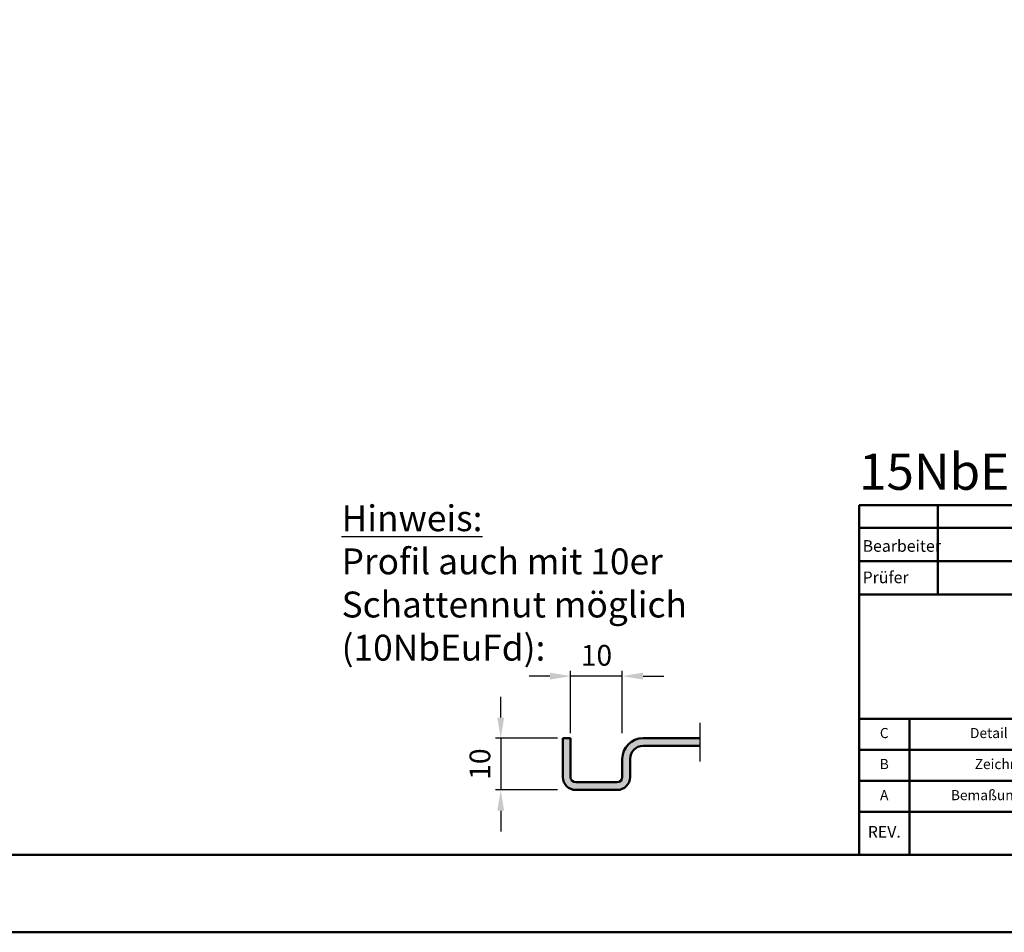
# Model space of a CAD drawing. Units: millimetres. Extents: x 0 to 3780, y -31 to 446.
# Drawn here: x 2073 to 2263, y 0 to 176 of the extents above; entities that cross this region are included whole.
import ezdxf
from ezdxf.enums import TextEntityAlignment as Align

# ---------------------------------------------------------------- set-up
doc = ezdxf.new("R2010")
doc.units = ezdxf.units.MM
doc.linetypes.add('AM_DIN_G_W050', pattern=[13.75, 9.75, -1.5, 1, -1.5])
doc.layers.add('6', color=2, linetype='Continuous')
for name, color, linetype, lineweight in [('AM_0', 7, 'Continuous', 50), ('AM_5', 3, 'Continuous', 25), ('AM_6', 2, 'Continuous', 35), ('AM_7', 4, 'AM_DIN_G_W050', 25), ('AM_8', 1, 'Continuous', 25), ('AM_BOR', 7, 'Continuous', 50)]:
    doc.layers.add(name, color=color, linetype=linetype, lineweight=lineweight)
doc.layers.add('AM_12', color=7, linetype='Continuous', lineweight=50, plot=False)
doc.styles.add('ISO Proportional', font='isocp.shx')
doc.styles.get("Standard").update_dxf_attribs({"font": 'isocp.shx'})
doc.dimstyles.new('AM_DIN$0', dxfattribs={"dimtxt": 4, "dimasz": 4, "dimexe": 1, "dimexo": 1, "dimgap": 1.5, "dimtad": 1, "dimdsep": 46, "dimtxsty": 'Standard', "dimcen": 0, "dimclrd": 256, "dimclre": 256, "dimclrt": 2, "dimazin": 2, "dimtp": 0.1, "dimtm": 0.1, "dimtfac": 0.71, "dimtmove": 0, "dimatfit": 3, "dimfxl": 0, "dimlwd": -1, "dimlwe": -1, "dimarcsym": 0})

# ---------------------------------------------------------------- blocks, each defined once
blk = doc.blocks.new('DIN_A3_BOS')
at = {"layer": 'AM_12'}
blk.add_lwpolyline([(0, 0), (420, 0), (420, 297), (0, 297)], close=True, dxfattribs=at)
at = {"layer": 'AM_BOR'}
blk.add_lwpolyline([(20, 10), (410, 10), (410, 287), (20, 287)], close=True, dxfattribs=at)
blk = doc.blocks.new('TITLE_BOS')
at = {"layer": 'AM_BOR'}
for p, q in [((0, 45), (-180, 45)), ((-180, 45), (-180, 0)), ((-169.84, 45), (-169.84, 33.5)), ((-180, 42.1), (-110, 42.1)), ((-180, 37.8), (-110, 37.8)), ((-180, 33.5), (-110, 33.5)), ((-180, 0), (-180, 3.73))]:
    blk.add_line(p, q, dxfattribs=at)
blk.add_lwpolyline([(-180, 0), (0, 0), (0, 44.76)], dxfattribs=at)
at = {"layer": 'AM_BOR', "char_height": 1.5, "width": 39.7377, "attachment_point": 1}
for s, insert in [('{\\C1;Bearbeiter}', (-179.54, 40.51)), ('{\\C1;Prüfer}', (-179.54, 36.47))]:
    blk.add_mtext(s, dxfattribs=dict(at, insert=insert))
at = {"layer": 'AM_BOR'}
for tag, p, height in [('GEN-TITLE-DES1', (-108.62, 40.59), 3.65), ('GEN-TITLE-NAME', (-161.08, 38.82), 2), ('GEN-TITLE-DES2', (-108.5, 35), 3.65), ('NAME-PRUEFER', (-161.07, 34.6), 2), ('GEN-TITLE-DES2-ENG', (-108.62, 30.37), 3), ('GEN-TITLE-DWG', (-71.93, 25.57), 2.5), ('DOC_REVISION', (-30.94, 26.09), 2), ('BAANNR.', (-71.89, 21.39), 2.5), ('PART_REVISION', (-30.94, 22), 2), ('GEN-TITLE-SCA', (-21.98, 21.55), 2.5), ('CDN_STATUS', (-71.99, 17.74), 2.5)]:
    blk.add_attdef(tag, p, '', height=height, dxfattribs=at)
for tag, p in [('GEN-TITLE-DAT', (-119.6, 38.83)), ('DATUM-PRUEFER', (-119.6, 34.53))]:
    blk.add_attdef(tag, text='', height=2, dxfattribs=at).set_placement(p, align=Align.CENTER)
blk = doc.blocks.new('*T251')
at = {"color": 0, "linetype": 'ByBlock', "lineweight": -2}
for p, q in [((0, 17.5), (70, 17.5)), ((0, 0), (0, 17.5)), ((6.5, 0), (6.5, 17.5)), ((51.5, 0), (51.5, 17.5)), ((60, 0), (60, 17.5)), ((70, 0), (70, 17.5)), ((0, 13.5), (70, 13.5)), ((0, 9.5), (70, 9.5)), ((0, 5.5), (70, 5.5)), ((0, 0), (70, 0))]:
    blk.add_line(p, q, dxfattribs=at)
at = {"color": 0, "attachment_point": 5, "style": 'ISO Proportional'}
for s, insert, char_height, width in [('C', (3.25, 15.5), 1.3, 5.5), ('Detail mit 10er Schattennut ergänzt', (29, 15.5), 1.3, 44), ('S.Lö', (55.75, 15.5), 1.3, 7.5), ('26.01.2023', (65, 15.5), 1.3, 9), ('B', (3.25, 11.5), 1.3, 5.5), ('Zeichnungen mit Tectus eingefügt', (29, 11.5), 1.3, 44), ('S.Lö', (55.75, 11.5), 1.3, 7.5), ('04.01.2022', (65, 11.5), 1.3, 9), ('A', (3.25, 7.5), 1.3, 5.5), ('Bemaßungen bearbeitet, Hinweis ergänzt', (29, 7.5), 1.3, 44), ('D.Mo', (55.75, 7.5), 1.3, 7.5), ('15.10.2018', (65, 7.5), 1.3, 9), ('Änderung', (29, 2.75), 1.5, 44), ('REV.', (3.25, 2.75), 1.5, 5.5), ('Name', (55.75, 2.75), 1.5, 7.5), ('Datum', (65, 2.75), 1.5, 9)]:
    blk.add_mtext(s, dxfattribs=dict(at, insert=insert, char_height=char_height, width=width))
blk = doc.blocks.new('vaac_RevBlock')
blk.add_blockref('*T251', (-70, 0))
blk = doc.blocks.new('*D258')
at = {"layer": 'AM_5', "linetype": 'ByBlock'}
for p, q in [((2175.25, 49.5), (2171.25, 49.5)), ((2179.25, 38.5), (2179.25, 50.5)), ((2189.25, 49.5), (2179.25, 49.5)), ((2189.25, 38.5), (2189.25, 50.5)), ((2193.25, 49.5), (2197.25, 49.5))]:
    blk.add_line(p, q, dxfattribs=at)
at = {"layer": 'AM_5'}
for points in [[(2175.25, 50.17), (2175.25, 48.83), (2179.25, 49.5)], [(2193.25, 50.17), (2193.25, 48.83), (2189.25, 49.5)]]:
    blk.add_solid(points, dxfattribs=at)
at = {"layer": 'Defpoints', "color": 0}
for p in [(2179.25, 49.5), (2179.25, 37.5), (2189.25, 37.5)]:
    blk.add_point(p, dxfattribs=at)
at = {"layer": 'AM_5', "color": 2, "insert": (2184.25, 53), "char_height": 4, "attachment_point": 5}
blk.add_mtext('10', dxfattribs=at)
blk = doc.blocks.new('*D259')
at = {"layer": 'AM_5', "linetype": 'ByBlock'}
for p, q in [((2165.75, 41.5), (2165.75, 45.5)), ((2176.75, 37.5), (2164.75, 37.5)), ((2165.75, 37.5), (2165.75, 27.5)), ((2176.75, 27.5), (2164.75, 27.5)), ((2165.75, 23.5), (2165.75, 19.5))]:
    blk.add_line(p, q, dxfattribs=at)
at = {"layer": 'AM_5'}
for points in [[(2165.08, 41.5), (2166.42, 41.5), (2165.75, 37.5)], [(2165.08, 23.5), (2166.42, 23.5), (2165.75, 27.5)]]:
    blk.add_solid(points, dxfattribs=at)
at = {"layer": 'Defpoints', "color": 0}
for p in [(2177.75, 37.5), (2165.75, 27.5), (2177.75, 27.5)]:
    blk.add_point(p, dxfattribs=at)
at = {"layer": 'AM_5', "color": 2, "insert": (2162.25, 32.5), "char_height": 4, "attachment_point": 5, "rotation": 90}
blk.add_mtext('10', dxfattribs=at)

msp = doc.modelspace()

# ---------------------------------------------------------------- hatches: boundary and pattern name
at = {"layer": 'AM_8'}
h = msp.add_hatch(color=256, dxfattribs=at)
h.dxf.hatch_style = 1
h.paths.add_polyline_path([(2193.25, 37.5, 0.4142136), (2189.25, 33.5), (2189.25, 30, -0.4142136), (2188.25, 29), (2180.25, 29, -0.4142136), (2179.25, 30), (2179.25, 37.5), (2177.75, 37.5), (2177.75, 30, 0.4142136), (2180.25, 27.5), (2188.25, 27.5, 0.4142136), (2190.75, 30), (2190.75, 33.5, -0.4142136), (2193.25, 36), (2204.25, 36), (2204.25, 37.5)])

# ---------------------------------------------------------------- linework, layer by layer
at = {"layer": 'AM_0'}
for p, q in [((2179.25, 37.5), (2177.75, 37.5)), ((2177.75, 30), (2177.75, 37.5)), ((2179.25, 30), (2179.25, 37.5)), ((2193.25, 37.5), (2204.25, 37.5)), ((2193.25, 36), (2204.25, 36)), ((2189.25, 30), (2189.25, 33.5)), ((2190.75, 30), (2190.75, 33.5)), ((2180.25, 29), (2188.25, 29)), ((2180.25, 27.5), (2188.25, 27.5))]:
    msp.add_line(p, q, dxfattribs=at)
for centre, radius, start, end in [((2193.25, 33.5), 4, 90, 180), ((2193.25, 33.5), 2.5, 90, 180), ((2180.25, 30), 2.5, 180, 270), ((2180.25, 30), 1, 180, 270), ((2188.25, 30), 2.5, 270, 0), ((2188.25, 30), 1, 270, 0)]:
    msp.add_arc(centre, radius, start, end, dxfattribs=at)
at = {"layer": 'AM_7'}
msp.add_line((2204.25, 40.5), (2204.25, 33), dxfattribs=at)

# ---------------------------------------------------------------- block references
at = {"layer": 'AM_0', "lineweight": 0, "xscale": 1.5, "yscale": 1.5, "zscale": 1.5}
for name, p in [('DIN_A3_BOS', (1890, 0)), ('TITLE_BOS', (2505, 15))]:
    msp.add_blockref(name, p, dxfattribs=at)
at = {"layer": 'AM_0', "xscale": 1.500000000000001, "yscale": 1.500000000000001, "zscale": 1.500000000000001}
msp.add_blockref('vaac_RevBlock', (2340, 15), dxfattribs=at)

# ---------------------------------------------------------------- texts
at = {"layer": '6', "insert": (2135, 82.5), "char_height": 5, "width": 100, "attachment_point": 1}
msp.add_mtext('{\\LHinweis:\\P}Profil auch mit 10er Schattennut möglich (10NbEuFd):', dxfattribs=at)
at = {"layer": 'AM_6', "insert": (2235, 92.5), "char_height": 7, "width": 40, "attachment_point": 1, "line_spacing_factor": 1.028571}
msp.add_mtext('15NbEuFd', dxfattribs=at)

# ---------------------------------------------------------------- dimensions: what is measured, and where the dimension line sits
at = {"layer": 'AM_5'}
dim = msp.add_linear_dim(base=(2179.25, 49.5), p1=(2189.25, 37.5), p2=(2179.25, 37.5), dimstyle='AM_DIN$0', override={"dimadec": 0}, dxfattribs=at)
dim.commit()
dim.dimension.update_dxf_attribs({"geometry": '*D258', "text_midpoint": (2184.25, 53)})
dim = msp.add_linear_dim(base=(2165.75, 27.5), p1=(2177.75, 37.5), p2=(2177.75, 27.5), angle=90, dimstyle='AM_DIN$0', override={"dimadec": 0}, dxfattribs=at)
dim.commit()
dim.dimension.update_dxf_attribs({"geometry": '*D259', "text_midpoint": (2162.25, 32.5)})

doc.saveas('drawing.dxf')
